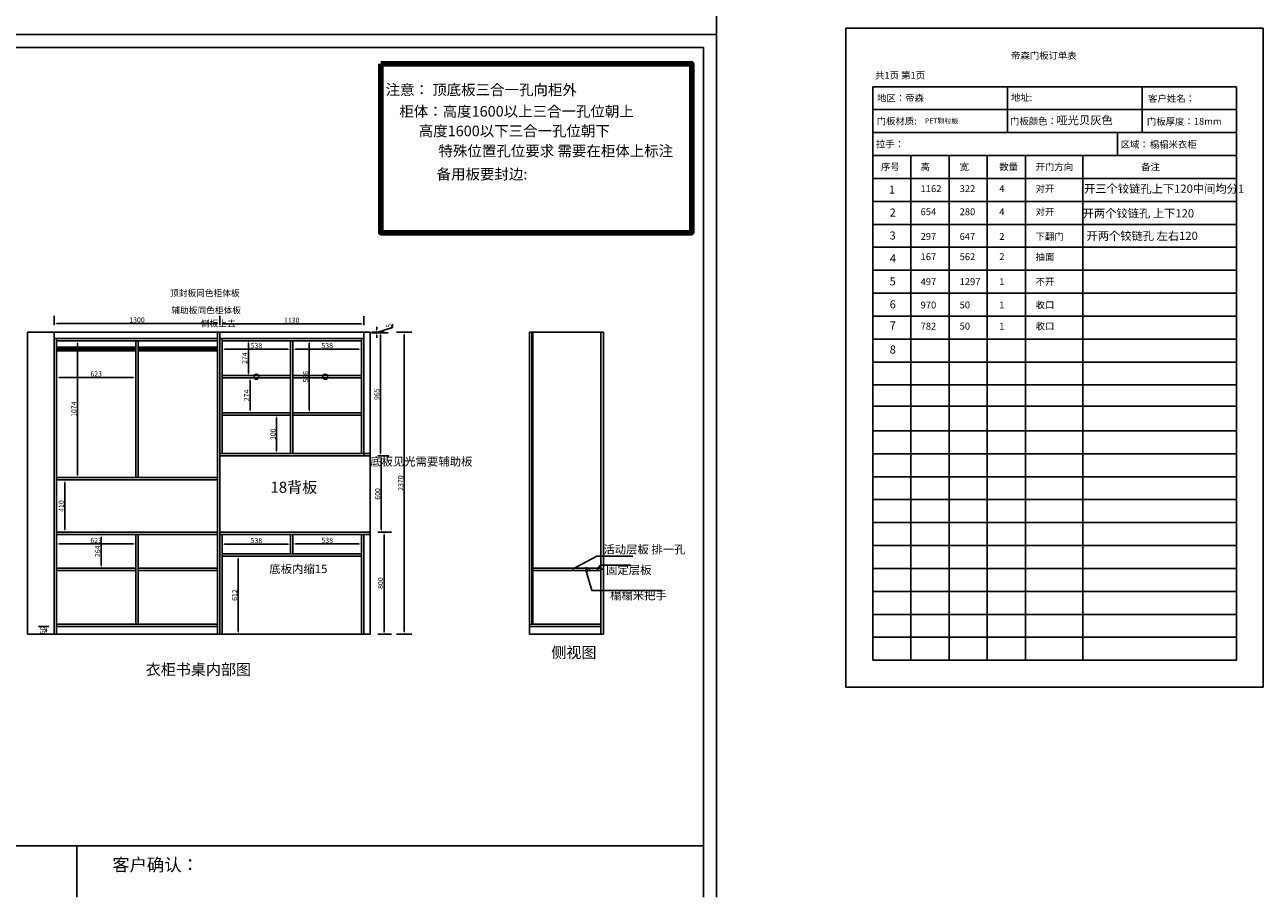
# Model space of a CAD drawing. Units: millimetres. Extents: x 211632 to 227551, y 66699 to 80287.
# Drawn here: x 217829 to 227551, y 66699 to 73544 of the extents above; entities that cross this region are included whole.
import ezdxf

# ---------------------------------------------------------------- set-up
doc = ezdxf.new("R2010")
doc.units = ezdxf.units.MM
doc.header["$LTSCALE"] = 10
doc.layers.add('A-柜体', color=120, linetype='Continuous')
doc.styles.add('MtXpl_', font='txt')
doc.styles.add('MtXpl__1', font='txt')
doc.styles.add('MtXpl__2', font='txt')
doc.styles.add('MtXpl__3', font='txt')
doc.styles.add('宋体', font='txt', dxfattribs={"height": 150})
doc.styles.add('宋字', font='txt', dxfattribs={"height": 80})
doc.dimstyles.new('衣柜', dxfattribs={"dimscale": 2, "dimtxt": 20, "dimasz": 10, "dimexe": 30, "dimexo": 30, "dimgap": 1.5, "dimtad": 1, "dimdec": 1, "dimdsep": 46, "dimtxsty": 'Standard', "dimcen": 0, "dimclrd": 1, "dimclre": 4, "dimclrt": 256, "dimadec": 0, "dimazin": 2, "dimtp": 0.1, "dimtm": 0.1, "dimtfac": 0.71, "dimtdec": 1, "dimtmove": 1, "dimatfit": 0, "dimfxl": 30, "dimfxlon": 1, "dimlwd": -1, "dimlwe": -1, "dimarcsym": 0})

# ---------------------------------------------------------------- blocks, each defined once
blk = doc.blocks.new('*D5')
at = {"color": 4, "transparency": 16777216}
for p, q in [((219806.4, 70481.2), (219866.4, 70481.2)), ((219806.4, 70181.2), (219866.4, 70181.2))]:
    blk.add_line(p, q, dxfattribs=at)
at = {"color": 1, "transparency": 16777216}
blk.add_line((219806.4, 70461.2), (219806.4, 70201.2), dxfattribs=at)
for points in [[(219803, 70461.2), (219809.7, 70461.2), (219806.4, 70481.2)], [(219803, 70201.2), (219809.7, 70201.2), (219806.4, 70181.2)]]:
    blk.add_solid(points, dxfattribs=at)
at = {"layer": 'Defpoints', "color": 0, "transparency": 16777216}
for p in [(219806.4, 70481.2), (219806.4, 70181.2), (219806.4, 70181.2)]:
    blk.add_point(p, dxfattribs=at)
at = {"transparency": 16777216, "insert": (219783.4, 70331.2), "char_height": 40, "attachment_point": 5, "rotation": 90}
blk.add_mtext('300', dxfattribs=at)
blk = doc.blocks.new('*D19')
at = {"color": 4, "transparency": 16777216}
for p, q in [((220600.4, 70163.2), (220687.6, 70163.2)), ((220600.4, 69563.2), (220687.6, 69563.2))]:
    blk.add_line(p, q, dxfattribs=at)
at = {"color": 1, "transparency": 16777216}
blk.add_line((220627.6, 69583.2), (220627.6, 70143.2), dxfattribs=at)
for points in [[(220624.3, 70143.2), (220630.9, 70143.2), (220627.6, 70163.2)], [(220624.3, 69583.2), (220630.9, 69583.2), (220627.6, 69563.2)]]:
    blk.add_solid(points, dxfattribs=at)
at = {"layer": 'Defpoints', "color": 0, "transparency": 16777216}
for p in [(220540.4, 70163.2), (220627.6, 70163.2), (220540.4, 69563.2)]:
    blk.add_point(p, dxfattribs=at)
at = {"transparency": 16777216, "insert": (220604.6, 69863.2), "char_height": 40, "attachment_point": 5, "rotation": 90}
blk.add_mtext('600', dxfattribs=at)
blk = doc.blocks.new('*D20')
at = {"color": 4, "transparency": 16777216}
for p, q in [((220600.4, 69563.2), (220709.3, 69563.2)), ((220600.4, 68763.2), (220709.3, 68763.2))]:
    blk.add_line(p, q, dxfattribs=at)
at = {"color": 1, "transparency": 16777216}
blk.add_line((220649.3, 69543.2), (220649.3, 68783.2), dxfattribs=at)
for points in [[(220645.9, 69543.2), (220652.6, 69543.2), (220649.3, 69563.2)], [(220645.9, 68783.2), (220652.6, 68783.2), (220649.3, 68763.2)]]:
    blk.add_solid(points, dxfattribs=at)
at = {"layer": 'Defpoints', "color": 0, "transparency": 16777216}
for p in [(220540.4, 69563.2), (220540.4, 68763.2), (220649.3, 68763.2)]:
    blk.add_point(p, dxfattribs=at)
at = {"transparency": 16777216, "insert": (220626.3, 69163.2), "char_height": 40, "attachment_point": 5, "rotation": 90}
blk.add_mtext('800', dxfattribs=at)
blk = doc.blocks.new('*D6')
at = {"color": 4, "transparency": 16777216}
for p, q in [((220560.9, 71128.2), (220680.9, 71128.2)), ((220600.4, 70163.2), (220680.9, 70163.2))]:
    blk.add_line(p, q, dxfattribs=at)
at = {"color": 1, "transparency": 16777216}
blk.add_line((220620.9, 70183.2), (220620.9, 71108.2), dxfattribs=at)
for points in [[(220617.6, 71108.2), (220624.2, 71108.2), (220620.9, 71128.2)], [(220617.6, 70183.2), (220624.2, 70183.2), (220620.9, 70163.2)]]:
    blk.add_solid(points, dxfattribs=at)
at = {"layer": 'Defpoints', "color": 0, "transparency": 16777216}
for p in [(220490.4, 71128.2), (220620.9, 71128.2), (220540.4, 70163.2)]:
    blk.add_point(p, dxfattribs=at)
at = {"transparency": 16777216, "insert": (220597.9, 70645.7), "char_height": 40, "attachment_point": 5, "rotation": 90}
blk.add_mtext('965', dxfattribs=at)
blk = doc.blocks.new('*D21')
at = {"color": 1, "transparency": 16777216}
for p, q in [((220591.8, 71153.2), (220591.8, 71173.2)), ((220591.8, 71130.7), (220716.3, 71168.1)), ((220716.3, 71168.1), (220716.3, 71195.8)), ((220591.8, 71128.2), (220591.8, 71133.2)), ((220591.8, 71128.2), (220591.8, 71133.2)), ((220591.8, 71108.2), (220591.8, 71088.2))]:
    blk.add_line(p, q, dxfattribs=at)
at = {"color": 4, "transparency": 16777216}
for p, q in [((220550.4, 71133.2), (220651.8, 71133.2)), ((220550.4, 71128.2), (220651.8, 71128.2))]:
    blk.add_line(p, q, dxfattribs=at)
at = {"color": 1, "transparency": 16777216}
for points in [[(220588.5, 71153.2), (220595.2, 71153.2), (220591.8, 71133.2)], [(220588.5, 71108.2), (220595.2, 71108.2), (220591.8, 71128.2)]]:
    blk.add_solid(points, dxfattribs=at)
at = {"layer": 'Defpoints', "color": 0, "transparency": 16777216}
for p in [(220490.4, 71133.2), (220490.4, 71128.2), (220591.8, 71133.2)]:
    blk.add_point(p, dxfattribs=at)
at = {"transparency": 16777216, "insert": (220693.3, 71181.9), "char_height": 40, "attachment_point": 5, "rotation": 90}
blk.add_mtext('5', dxfattribs=at)
blk = doc.blocks.new('*D22')
at = {"color": 4, "transparency": 16777216}
for p, q in [((220747.8, 71133.2), (220867.8, 71133.2)), ((220747.8, 68763.2), (220867.8, 68763.2))]:
    blk.add_line(p, q, dxfattribs=at)
at = {"color": 1, "transparency": 16777216}
blk.add_line((220807.8, 71113.2), (220807.8, 68783.2), dxfattribs=at)
for points in [[(220804.5, 71113.2), (220811.1, 71113.2), (220807.8, 71133.2)], [(220804.5, 68783.2), (220811.1, 68783.2), (220807.8, 68763.2)]]:
    blk.add_solid(points, dxfattribs=at)
at = {"layer": 'Defpoints', "color": 0, "transparency": 16777216}
for p in [(220540.4, 71133.2), (220540.4, 68763.2), (220807.8, 68763.2)]:
    blk.add_point(p, dxfattribs=at)
at = {"transparency": 16777216, "insert": (220784.8, 69948.2), "char_height": 40, "attachment_point": 5, "rotation": 90}
blk.add_mtext('2370', dxfattribs=at)
blk = doc.blocks.new('*D7')
at = {"color": 4, "transparency": 16777216}
for p, q in [((218060.4, 71188.2), (218060.4, 71260)), ((219360.4, 71188.2), (219360.4, 71260))]:
    blk.add_line(p, q, dxfattribs=at)
at = {"color": 1, "transparency": 16777216}
blk.add_line((218080.4, 71200), (219340.4, 71200), dxfattribs=at)
for points in [[(218080.4, 71203.3), (218080.4, 71196.6), (218060.4, 71200)], [(219340.4, 71203.3), (219340.4, 71196.6), (219360.4, 71200)]]:
    blk.add_solid(points, dxfattribs=at)
at = {"layer": 'Defpoints', "color": 0, "transparency": 16777216}
for p in [(219360.4, 71200), (218060.4, 71128.2), (219360.4, 71128.2)]:
    blk.add_point(p, dxfattribs=at)
at = {"transparency": 16777216, "insert": (218710.4, 71223), "char_height": 40, "attachment_point": 5}
blk.add_mtext('1300', dxfattribs=at)
blk = doc.blocks.new('*D23')
at = {"color": 4, "transparency": 16777216}
for p, q in [((219360.4, 71188.2), (219360.4, 71257.4)), ((220490.4, 71188.2), (220490.4, 71257.4))]:
    blk.add_line(p, q, dxfattribs=at)
at = {"color": 1, "transparency": 16777216}
blk.add_line((219380.4, 71197.4), (220470.4, 71197.4), dxfattribs=at)
for points in [[(219380.4, 71200.8), (219380.4, 71194.1), (219360.4, 71197.4)], [(220470.4, 71200.8), (220470.4, 71194.1), (220490.4, 71197.4)]]:
    blk.add_solid(points, dxfattribs=at)
at = {"layer": 'Defpoints', "color": 0, "transparency": 16777216}
for p in [(220490.4, 71197.4), (219360.4, 71128.2), (220490.4, 71128.2)]:
    blk.add_point(p, dxfattribs=at)
at = {"transparency": 16777216, "insert": (219925.4, 71220.4), "char_height": 40, "attachment_point": 5}
blk.add_mtext('1130', dxfattribs=at)
blk = doc.blocks.new('*D8')
at = {"color": 4, "transparency": 16777216}
for p, q in [((218120.4, 69973.2), (218204.3, 69973.2)), ((218120.4, 69563.2), (218204.3, 69563.2))]:
    blk.add_line(p, q, dxfattribs=at)
at = {"color": 1, "transparency": 16777216}
blk.add_line((218144.3, 69953.2), (218144.3, 69583.2), dxfattribs=at)
for points in [[(218141, 69953.2), (218147.6, 69953.2), (218144.3, 69973.2)], [(218141, 69583.2), (218147.6, 69583.2), (218144.3, 69563.2)]]:
    blk.add_solid(points, dxfattribs=at)
at = {"layer": 'Defpoints', "color": 0, "transparency": 16777216}
for p in [(218060.4, 69973.2), (218060.4, 69563.2), (218144.3, 69563.2)]:
    blk.add_point(p, dxfattribs=at)
at = {"transparency": 16777216, "insert": (218121.3, 69768.2), "char_height": 40, "attachment_point": 5, "rotation": 90}
blk.add_mtext('410', dxfattribs=at)
blk = doc.blocks.new('*D9')
at = {"color": 4, "transparency": 16777216}
for p, q in [((218455.7, 69545.2), (218369.4, 69545.2)), ((218455.7, 69281.2), (218369.4, 69281.2))]:
    blk.add_line(p, q, dxfattribs=at)
at = {"color": 1, "transparency": 16777216}
blk.add_line((218429.4, 69301.2), (218429.4, 69525.2), dxfattribs=at)
for points in [[(218426.1, 69525.2), (218432.7, 69525.2), (218429.4, 69545.2)], [(218426.1, 69301.2), (218432.7, 69301.2), (218429.4, 69281.2)]]:
    blk.add_solid(points, dxfattribs=at)
at = {"layer": 'Defpoints', "color": 0, "transparency": 16777216}
for p in [(218429.4, 69545.2), (218515.7, 69545.2), (218515.7, 69281.2)]:
    blk.add_point(p, dxfattribs=at)
at = {"transparency": 16777216, "insert": (218406.4, 69413.2), "char_height": 40, "attachment_point": 5, "rotation": 90}
blk.add_mtext('264', dxfattribs=at)
blk = doc.blocks.new('*D24')
at = {"color": 4, "transparency": 16777216}
for p, q in [((218018.4, 68823.2), (217937, 68823.2)), ((218018.4, 68763.2), (217937, 68763.2))]:
    blk.add_line(p, q, dxfattribs=at)
at = {"color": 1, "transparency": 16777216}
blk.add_line((217997, 68803.2), (217997, 68783.2), dxfattribs=at)
for points in [[(217993.7, 68803.2), (218000.4, 68803.2), (217997, 68823.2)], [(217993.7, 68783.2), (218000.4, 68783.2), (217997, 68763.2)]]:
    blk.add_solid(points, dxfattribs=at)
at = {"layer": 'Defpoints', "color": 0, "transparency": 16777216}
for p in [(217997, 68763.2), (218078.4, 68823.2), (218078.4, 68763.2)]:
    blk.add_point(p, dxfattribs=at)
at = {"transparency": 16777216, "insert": (217974, 68793.2), "char_height": 40, "attachment_point": 5, "rotation": 90}
blk.add_mtext('60', dxfattribs=at)
blk = doc.blocks.new('*D25')
at = {"color": 4, "transparency": 16777216}
for p, q in [((218078.4, 69470.4), (218078.4, 69530.4)), ((218701.4, 69470.4), (218701.4, 69530.4))]:
    blk.add_line(p, q, dxfattribs=at)
at = {"color": 1, "transparency": 16777216}
blk.add_line((218098.4, 69470.4), (218681.4, 69470.4), dxfattribs=at)
for points in [[(218098.4, 69473.7), (218098.4, 69467.1), (218078.4, 69470.4)], [(218681.4, 69473.7), (218681.4, 69467.1), (218701.4, 69470.4)]]:
    blk.add_solid(points, dxfattribs=at)
at = {"layer": 'Defpoints', "color": 0, "transparency": 16777216}
for p in [(218078.4, 69425.9), (218701.4, 69470.4), (218701.4, 69425.9)]:
    blk.add_point(p, dxfattribs=at)
at = {"transparency": 16777216, "insert": (218389.9, 69493.4), "char_height": 40, "attachment_point": 5}
blk.add_mtext('623', dxfattribs=at)
blk = doc.blocks.new('*D26')
at = {"color": 4, "transparency": 16777216}
for p, q in [((219599, 70773.2), (219538.3, 70773.2)), ((219599, 70499.2), (219538.3, 70499.2))]:
    blk.add_line(p, q, dxfattribs=at)
at = {"color": 1, "transparency": 16777216}
blk.add_line((219598.3, 70753.2), (219598.3, 70519.2), dxfattribs=at)
for points in [[(219595, 70753.2), (219601.7, 70753.2), (219598.3, 70773.2)], [(219595, 70519.2), (219601.7, 70519.2), (219598.3, 70499.2)]]:
    blk.add_solid(points, dxfattribs=at)
at = {"layer": 'Defpoints', "color": 0, "transparency": 16777216}
for p in [(219659, 70773.2), (219598.3, 70499.2), (219659, 70499.2)]:
    blk.add_point(p, dxfattribs=at)
at = {"transparency": 16777216, "insert": (219575.3, 70636.2), "char_height": 40, "attachment_point": 5, "rotation": 90}
blk.add_mtext('274', dxfattribs=at)
blk = doc.blocks.new('*D27')
at = {"color": 4, "transparency": 16777216}
for p, q in [((219584.3, 71065.2), (219524.3, 71065.2)), ((219584.3, 70791.2), (219524.3, 70791.2))]:
    blk.add_line(p, q, dxfattribs=at)
at = {"color": 1, "transparency": 16777216}
blk.add_line((219584.3, 70811.2), (219584.3, 71045.2), dxfattribs=at)
for points in [[(219580.9, 71045.2), (219587.6, 71045.2), (219584.3, 71065.2)], [(219580.9, 70811.2), (219587.6, 70811.2), (219584.3, 70791.2)]]:
    blk.add_solid(points, dxfattribs=at)
at = {"layer": 'Defpoints', "color": 0, "transparency": 16777216}
for p in [(219584.3, 71065.2), (219598.3, 71065.2), (219598.3, 70791.2)]:
    blk.add_point(p, dxfattribs=at)
at = {"transparency": 16777216, "insert": (219561.3, 70928.2), "char_height": 40, "attachment_point": 5, "rotation": 90}
blk.add_mtext('274', dxfattribs=at)
blk = doc.blocks.new('*D28')
at = {"color": 4, "transparency": 16777216}
for p, q in [((219378.4, 70998.7), (219378.4, 70938.7)), ((219916.4, 70998.7), (219916.4, 70938.7))]:
    blk.add_line(p, q, dxfattribs=at)
at = {"color": 1, "transparency": 16777216}
blk.add_line((219398.4, 70998.7), (219896.4, 70998.7), dxfattribs=at)
for points in [[(219398.4, 71002), (219398.4, 70995.3), (219378.4, 70998.7)], [(219896.4, 71002), (219896.4, 70995.3), (219916.4, 70998.7)]]:
    blk.add_solid(points, dxfattribs=at)
at = {"layer": 'Defpoints', "color": 0, "transparency": 16777216}
for p in [(219378.4, 71027.7), (219916.4, 71027.7), (219916.4, 70998.7)]:
    blk.add_point(p, dxfattribs=at)
at = {"transparency": 16777216, "insert": (219647.4, 71021.7), "char_height": 40, "attachment_point": 5}
blk.add_mtext('538', dxfattribs=at)
blk = doc.blocks.new('*D29')
at = {"color": 4, "transparency": 16777216}
for p, q in [((219934.4, 70998.7), (219934.4, 71058.7)), ((220472.4, 70998.7), (220472.4, 71058.7))]:
    blk.add_line(p, q, dxfattribs=at)
at = {"color": 1, "transparency": 16777216}
blk.add_line((219954.4, 70998.7), (220452.4, 70998.7), dxfattribs=at)
for points in [[(219954.4, 71002), (219954.4, 70995.3), (219934.4, 70998.7)], [(220452.4, 71002), (220452.4, 70995.3), (220472.4, 70998.7)]]:
    blk.add_solid(points, dxfattribs=at)
at = {"layer": 'Defpoints', "color": 0, "transparency": 16777216}
for p in [(219934.4, 70998.7), (220472.4, 70998.7), (220472.4, 70998.7)]:
    blk.add_point(p, dxfattribs=at)
at = {"transparency": 16777216, "insert": (220203.4, 71021.7), "char_height": 40, "attachment_point": 5}
blk.add_mtext('538', dxfattribs=at)
blk = doc.blocks.new('*D30')
at = {"color": 4, "transparency": 16777216}
for p, q in [((220062.4, 71065.2), (220122.4, 71065.2)), ((220062.4, 70499.2), (220122.4, 70499.2))]:
    blk.add_line(p, q, dxfattribs=at)
at = {"color": 1, "transparency": 16777216}
blk.add_line((220062.4, 71045.2), (220062.4, 70519.2), dxfattribs=at)
for points in [[(220059.1, 71045.2), (220065.7, 71045.2), (220062.4, 71065.2)], [(220059.1, 70519.2), (220065.7, 70519.2), (220062.4, 70499.2)]]:
    blk.add_solid(points, dxfattribs=at)
at = {"layer": 'Defpoints', "color": 0, "transparency": 16777216}
for p in [(220004.6, 71065.2), (220004.6, 70499.2), (220062.4, 70499.2)]:
    blk.add_point(p, dxfattribs=at)
at = {"transparency": 16777216, "insert": (220039.4, 70782.2), "char_height": 40, "attachment_point": 5, "rotation": 90}
blk.add_mtext('566', dxfattribs=at)
blk = doc.blocks.new('*D31')
at = {"color": 4, "transparency": 16777216}
for p, q in [((219378.4, 69409.2), (219378.4, 69529.2)), ((219916.4, 69469.2), (219916.4, 69409.2))]:
    blk.add_line(p, q, dxfattribs=at)
at = {"color": 1, "transparency": 16777216}
blk.add_line((219896.4, 69469.2), (219398.4, 69469.2), dxfattribs=at)
for points in [[(219398.4, 69472.6), (219398.4, 69465.9), (219378.4, 69469.2)], [(219896.4, 69472.6), (219896.4, 69465.9), (219916.4, 69469.2)]]:
    blk.add_solid(points, dxfattribs=at)
at = {"layer": 'Defpoints', "color": 0, "transparency": 16777216}
for p in [(219378.4, 69469.2), (219916.4, 69469.2), (219378.4, 69154.2)]:
    blk.add_point(p, dxfattribs=at)
at = {"transparency": 16777216, "insert": (219647.4, 69492.2), "char_height": 40, "attachment_point": 5}
blk.add_mtext('538', dxfattribs=at)
blk = doc.blocks.new('*D32')
at = {"color": 4, "transparency": 16777216}
for p, q in [((219934.4, 69470.9), (219934.4, 69530.9)), ((220472.4, 69470.9), (220472.4, 69530.9))]:
    blk.add_line(p, q, dxfattribs=at)
at = {"color": 1, "transparency": 16777216}
blk.add_line((219954.4, 69470.9), (220452.4, 69470.9), dxfattribs=at)
for points in [[(219954.4, 69474.2), (219954.4, 69467.6), (219934.4, 69470.9)], [(220452.4, 69474.2), (220452.4, 69467.6), (220472.4, 69470.9)]]:
    blk.add_solid(points, dxfattribs=at)
at = {"layer": 'Defpoints', "color": 0, "transparency": 16777216}
for p in [(219934.4, 69470.9), (220472.4, 69470.9), (220472.4, 69470.9)]:
    blk.add_point(p, dxfattribs=at)
at = {"transparency": 16777216, "insert": (220203.4, 69493.9), "char_height": 40, "attachment_point": 5}
blk.add_mtext('538', dxfattribs=at)
blk = doc.blocks.new('*D33')
at = {"color": 4, "transparency": 16777216}
for p, q in [((219505.1, 69375.2), (219565.1, 69375.2)), ((219505.1, 68763.2), (219565.1, 68763.2))]:
    blk.add_line(p, q, dxfattribs=at)
at = {"color": 1, "transparency": 16777216}
blk.add_line((219505.1, 69355.2), (219505.1, 68783.2), dxfattribs=at)
for points in [[(219501.8, 69355.2), (219508.4, 69355.2), (219505.1, 69375.2)], [(219501.8, 68783.2), (219508.4, 68783.2), (219505.1, 68763.2)]]:
    blk.add_solid(points, dxfattribs=at)
at = {"layer": 'Defpoints', "color": 0, "transparency": 16777216}
for p in [(219505.1, 69375.2), (219505.1, 68763.2), (219505.1, 68763.2)]:
    blk.add_point(p, dxfattribs=at)
at = {"transparency": 16777216, "insert": (219482.1, 69069.2), "char_height": 40, "attachment_point": 5, "rotation": 90}
blk.add_mtext('612', dxfattribs=at)
blk = doc.blocks.new('*D34')
at = {"color": 4, "transparency": 16777216}
for p, q in [((218183.5, 71065.2), (218303.2, 71065.2)), ((218183.5, 69991.2), (218303.2, 69991.2))]:
    blk.add_line(p, q, dxfattribs=at)
at = {"color": 1, "transparency": 16777216}
blk.add_line((218243.2, 71045.2), (218243.2, 70011.2), dxfattribs=at)
for points in [[(218239.8, 71045.2), (218246.5, 71045.2), (218243.2, 71065.2)], [(218239.8, 70011.2), (218246.5, 70011.2), (218243.2, 69991.2)]]:
    blk.add_solid(points, dxfattribs=at)
at = {"layer": 'Defpoints', "color": 0, "transparency": 16777216}
for p in [(218123.5, 71065.2), (218123.5, 69991.2), (218243.2, 69991.2)]:
    blk.add_point(p, dxfattribs=at)
at = {"transparency": 16777216, "insert": (218220.2, 70528.2), "char_height": 40, "attachment_point": 5, "rotation": 90}
blk.add_mtext('1074', dxfattribs=at)
blk = doc.blocks.new('*D35')
at = {"color": 4, "transparency": 16777216}
for p, q in [((218078.4, 70776.8), (218078.4, 70716.8)), ((218701.4, 70776.8), (218701.4, 70716.8))]:
    blk.add_line(p, q, dxfattribs=at)
at = {"color": 1, "transparency": 16777216}
blk.add_line((218098.4, 70776.8), (218681.4, 70776.8), dxfattribs=at)
for points in [[(218098.4, 70780.1), (218098.4, 70773.4), (218078.4, 70776.8)], [(218681.4, 70780.1), (218681.4, 70773.4), (218701.4, 70776.8)]]:
    blk.add_solid(points, dxfattribs=at)
at = {"layer": 'Defpoints', "color": 0, "transparency": 16777216}
for p in [(218078.4, 70822.6), (218701.4, 70822.6), (218701.4, 70776.8)]:
    blk.add_point(p, dxfattribs=at)
at = {"transparency": 16777216, "insert": (218389.9, 70799.8), "char_height": 40, "attachment_point": 5}
blk.add_mtext('623', dxfattribs=at)

msp = doc.modelspace()

# ---------------------------------------------------------------- hatches: boundary and pattern name
h = msp.add_hatch()
h.set_pattern_fill('ANSI31', color=3, scale=3, angle=135)
h.set_pattern_definition([(180, (213673.481, 73385.543), (-9e-16, -9.525), [])])
h.paths.add_polyline_path([(218701.44, 71008.45), (218078.44, 71008.45), (218078.44, 70978.45), (218701.44, 70978.45)])
h = msp.add_hatch()
h.set_pattern_fill('ANSI31', color=3, scale=3, angle=135)
h.set_pattern_definition([(180, (214314.481, 73385.543), (-9e-16, -9.525), [])])
h.paths.add_polyline_path([(219342.44, 71008.45), (218719.44, 71008.45), (218719.44, 70978.45), (219342.44, 70978.45)])

# ---------------------------------------------------------------- linework, layer by layer
at = {"color": 0, "linetype": 'ByBlock', "lineweight": -3}
for p, q in [((223257.9, 80237.08), (223257.9, 73468.02)), ((223257.9, 73468.02), (211631.86, 73468.02)), ((223257.9, 73468.02), (223257.9, 66698.97)), ((211734.03, 73366.03), (223155.91, 73366.03)), ((211734.03, 73366.03), (223155.91, 73366.03)), ((223155.91, 73366.03), (223155.91, 66800.96)), ((223155.91, 73366.03), (223155.91, 66800.96)), ((223155.91, 73366.03), (223155.91, 66698.97)), ((213631.26, 67102.43), (223155.91, 67102.43)), ((218238.95, 67102.43), (218238.95, 66698.97))]:
    msp.add_line(p, q, dxfattribs=at)
at = {"color": 0, "lineweight": -3}
for p, q in [((224275.08, 73518.16), (224275.08, 68348.31)), ((227550.63, 68348.31), (227550.63, 73518.16)), ((224275.08, 68348.31), (227550.63, 68348.31))]:
    msp.add_line(p, q, dxfattribs=at)
at = {"color": 0, "ltscale": 2}
msp.add_line((224275.08, 73518.16), (227550.63, 73518.16), dxfattribs=at)
at = {"color": 0}
for p, q in [((213631.26, 73366.03), (223155.91, 73366.03)), ((223155.91, 73366.03), (223155.91, 67102.43)), ((221791.16, 68763.24), (221791.16, 71133.24)), ((221791.16, 71133.24), (222371.16, 71133.24)), ((221809.16, 68841.24), (221809.16, 71133.24)), ((221818.16, 68841.24), (221818.16, 71133.24)), ((222351.16, 71133.24), (222351.16, 68763.24)), ((222371.16, 71133.24), (222371.16, 68763.24)), ((219916.44, 70791.24), (219378.44, 70791.24)), ((219916.44, 70773.24), (219378.44, 70773.24)), ((220472.44, 70791.24), (219934.44, 70791.24)), ((220472.44, 70773.24), (219934.44, 70773.24)), ((219814.59, 70499.24), (219814.59, 70499.24)), ((224485.08, 70550.79), (227340.63, 70550.79)), ((219378.44, 70181.24), (219360.44, 70181.24)), ((219378.44, 69563.24), (219360.44, 69563.24)), ((222128.2, 69273.87), (222319.33, 69373.81)), ((222319.33, 69373.81), (222602.73, 69373.81)), ((221818.16, 69281.24), (222351.16, 69281.24)), ((221818.16, 69263.24), (222351.16, 69263.24)), ((222232.97, 69281.24), (222232.97, 69283.24)), ((222232.97, 69283.24), (222246.97, 69283.24)), ((222234.97, 69253.24), (222234.97, 69281.24)), ((222234.97, 69261.24), (222244.97, 69261.24)), ((222234.97, 69259.24), (222244.97, 69259.24)), ((222234.97, 69257.24), (222244.97, 69257.24)), ((222234.97, 69255.24), (222244.97, 69255.24)), ((222244.97, 69253.24), (222234.97, 69253.24)), ((222240, 69250.07), (222279.74, 69106.19)), ((222244.97, 69281.24), (222244.97, 69263.24)), ((222244.97, 69263.24), (222244.97, 69253.24)), ((222246.97, 69283.24), (222246.97, 69281.24)), ((222261.16, 69281.24), (222261.16, 69263.24)), ((222322.64, 69271.1), (222344.86, 69303.85)), ((222344.86, 69303.85), (222586.73, 69303.85)), ((222351.16, 69273.24), (222371.16, 69273.24)), ((222279.74, 69106.19), (222830.47, 69106.01)), ((222351.16, 68841.24), (221791.16, 68841.24)), ((222351.16, 68823.24), (221791.16, 68823.24)), ((222371.16, 68763.24), (221791.16, 68763.24)), ((223155.91, 67102.43), (213631.26, 67102.43))]:
    msp.add_line(p, q, dxfattribs=at)
for p, q in [((217850.44, 71133.24), (217850.44, 68763.24)), ((220540.44, 71133.24), (217850.44, 71133.24)), ((218060.44, 71133.24), (218060.44, 68763.24)), ((219342.44, 71083.24), (218060.44, 71083.24)), ((218078.44, 71083.24), (218078.44, 68763.24)), ((219342.44, 71065.24), (218078.44, 71065.24)), ((218701.44, 69991.24), (218701.44, 71065.24)), ((218719.44, 69991.24), (218719.44, 71065.24)), ((219342.44, 71133.24), (219342.44, 68763.24)), ((219360.44, 71133.24), (219360.44, 68763.24)), ((220490.44, 71083.24), (219360.44, 71083.24)), ((219378.44, 71083.24), (219378.44, 70181.24)), ((220472.44, 71065.24), (219378.44, 71065.24)), ((219916.44, 71065.24), (219916.44, 70181.24)), ((219934.44, 71065.24), (219934.44, 70181.24)), ((220472.44, 70181.24), (220472.44, 71083.24)), ((220490.44, 70163.24), (220490.44, 71133.24)), ((220540.44, 68763.24), (220540.44, 71133.24)), ((219378.44, 70499.24), (219916.44, 70499.24)), ((219378.44, 70481.24), (219916.44, 70481.24)), ((219934.44, 70499.24), (220472.44, 70499.24)), ((219934.44, 70481.24), (220472.44, 70481.24)), ((219378.44, 70471.24), (219378.44, 70181.24)), ((219360.44, 70163.24), (220540.44, 70163.24)), ((219378.44, 70181.24), (220540.44, 70181.24)), ((218078.44, 69991.24), (219342.44, 69991.24)), ((218078.44, 69973.24), (219342.44, 69973.24)), ((218078.44, 69563.24), (219342.44, 69563.24)), ((218078.44, 69545.24), (219342.44, 69545.24)), ((218701.44, 69545.24), (218701.44, 68841.24)), ((218719.44, 69545.24), (218719.44, 68841.24)), ((219360.44, 69545.24), (220540.44, 69545.24)), ((219378.44, 69563.24), (220540.44, 69563.24)), ((219378.44, 69545.24), (219378.44, 68763.24)), ((219916.44, 69393.24), (219916.44, 69545.24)), ((219934.44, 69393.24), (219934.44, 69545.24)), ((220472.44, 68763.24), (220472.44, 69545.24)), ((220490.44, 68763.24), (220490.44, 69545.24)), ((219378.44, 69393.24), (220472.44, 69393.24)), ((219378.44, 69375.24), (220472.44, 69375.24)), ((218078.44, 69281.24), (218701.44, 69281.24)), ((218078.44, 69263.24), (218701.44, 69263.24)), ((218719.44, 69281.24), (219342.44, 69281.24)), ((218719.44, 69263.24), (219342.44, 69263.24)), ((218078.44, 68841.24), (219342.44, 68841.24)), ((217850.44, 68763.24), (220540.44, 68763.24)), ((218078.44, 68823.24), (219342.44, 68823.24))]:
    msp.add_line(p, q)
at = {"color": 3}
for p, q in [((218701.44, 71015.24), (218078.44, 71015.24)), ((218471.44, 70985.24), (218078.44, 70985.24)), ((219342.44, 71015.24), (218719.44, 71015.24))]:
    msp.add_line(p, q, dxfattribs=at)
at = {"color": 1, "lineweight": 106, "ltscale": 2}
msp.add_lwpolyline([(220624.18, 73238.08), (223065.27, 73238.08), (223065.27, 71912.6), (220624.18, 71912.6)], close=True, dxfattribs=at)
at = {"color": 1, "ltscale": 2}
msp.add_lwpolyline([(220624.18, 73238.08), (223065.27, 73238.08), (223065.27, 71912.6), (220624.18, 71912.6)], close=True, dxfattribs=at)
at = {"color": 0}
for centre in [(219647.44, 70782.81), (220188.23, 70782.81)]:
    msp.add_circle(centre, 20, dxfattribs=at)
at = {"layer": 'A-柜体', "color": 124, "lineweight": -3}
for p, q in [((223257.9, 80237.08), (223257.9, 73468.02)), ((223257.9, 73468.02), (211631.86, 73468.02)), ((211631.86, 73468.02), (223257.9, 73468.02)), ((223257.9, 73468.02), (223257.9, 66698.97))]:
    msp.add_line(p, q, dxfattribs=at)
at = {"layer": 'A-柜体', "color": 0, "lineweight": -3}
for p, q in [((224485.08, 73058.16), (227340.63, 73058.16)), ((224485.08, 68558.31), (224485.08, 73058.16)), ((225542.83, 73058.16), (225542.83, 72698.16)), ((226600.8, 73058.16), (226600.8, 72698.16)), ((227340.63, 73058.16), (227340.63, 68558.31)), ((224485.08, 72878.16), (227340.63, 72878.16)), ((224485.08, 72698.16), (227340.63, 72698.16)), ((226405.48, 72698.16), (226405.48, 72518.16)), ((224485.08, 72518.16), (227340.63, 72518.16)), ((224785.35, 72518.16), (224785.35, 71258.16)), ((225084.86, 72518.16), (225084.86, 71258.16)), ((225384.73, 72518.16), (225384.73, 71258.16)), ((225684.3, 72518.16), (225684.3, 71258.16)), ((226133.87, 72518.16), (226133.87, 71258.16)), ((224485.08, 72338.16), (227340.63, 72338.16)), ((224485.08, 72158.16), (227340.63, 72158.16)), ((224485.08, 71978.16), (227340.63, 71978.16)), ((224485.08, 71798.16), (227340.63, 71798.16)), ((224485.08, 71618.16), (227340.63, 71618.16)), ((224485.08, 71438.16), (227340.63, 71438.16)), ((224485.08, 71258.16), (227340.63, 71258.16)), ((224785.35, 71258.16), (224785.35, 68558.16)), ((225084.86, 71258.16), (225084.86, 68558.16)), ((225384.73, 71258.16), (225384.73, 68558.16)), ((225684.3, 71258.16), (225684.3, 68558.16)), ((226133.87, 71258.16), (226133.87, 68558.16)), ((224485.08, 71078.16), (227340.63, 71078.16)), ((224485.08, 70898.16), (227340.63, 70898.16)), ((224485.08, 70718.16), (227340.63, 70718.16)), ((224485.08, 70358.16), (227340.63, 70358.16)), ((224485.08, 70178.16), (227340.63, 70178.16)), ((224485.08, 69998.16), (227340.63, 69998.16)), ((224485.08, 69818.16), (227340.63, 69818.16)), ((224485.08, 69638.16), (227340.63, 69638.16)), ((224485.08, 69458.16), (227340.63, 69458.16)), ((224485.08, 69278.16), (227340.63, 69278.16)), ((224485.08, 69098.16), (227340.63, 69098.16)), ((224485.08, 68918.16), (227340.63, 68918.16)), ((224485.08, 68738.16), (227340.63, 68738.16)), ((227340.63, 68558.31), (224485.08, 68558.31)), ((224485.08, 68558.16), (227340.63, 68558.16))]:
    msp.add_line(p, q, dxfattribs=at)

# ---------------------------------------------------------------- texts
at = {"color": 0}
for s, height, style, p in [('帝森门板订单表', 54, 'MtXpl_', (225571.03, 73275.81)), ('共1页 第1页', 54, 'MtXpl__3', (224503.83, 73120.36)), ('地址:', 54, 'MtXpl_', (225570.13, 72947.26)), ('地区：帝森', 54, 'MtXpl_', (224519.35, 72942.87)), ('客户姓名：', 54, 'MtXpl_', (226646.99, 72939.08)), ('榻榻米衣柜', 54, 'MtXpl__2', (226660.22, 72578.54)), ('序号', 54, 'MtXpl_', (224549.92, 72403.31)), ('高', 54, 'MtXpl_', (224861.23, 72402.71)), ('宽', 54, 'MtXpl_', (225167.46, 72402.71)), ('数量', 54, 'MtXpl_', (225478.73, 72403.01)), ('开门方向', 54, 'MtXpl_', (225763.83, 72403.01)), ('备注', 54, 'MtXpl_', (226592.72, 72403.01)), ('1162', 54, 'MtXpl_', (224861.23, 72231.37)), ('322', 54, 'MtXpl_', (225167.46, 72231.37)), ('4', 54, 'MtXpl_', (225478.73, 72231.66)), ('对开', 54, 'MtXpl_', (225763.83, 72231.66)), ('654', 54, 'MtXpl_', (224861.23, 72050.09)), ('280', 54, 'MtXpl_', (225167.46, 72050.09)), ('4', 54, 'MtXpl_', (225478.73, 72050.38)), ('对开', 54, 'MtXpl_', (225763.83, 72050.38)), ('297', 54, 'MtXpl_', (224861.23, 71856.39)), ('647', 54, 'MtXpl_', (225167.46, 71856.39)), ('2', 54, 'MtXpl_', (225478.73, 71856.69)), ('下翻门', 54, 'MtXpl_', (225763.83, 71856.69)), ('167', 54, 'MtXpl_', (224861.23, 71697.46)), ('562', 54, 'MtXpl_', (225167.46, 71697.46)), ('2', 54, 'MtXpl_', (225478.73, 71697.76)), ('抽面', 54, 'MtXpl_', (225763.83, 71697.76)), ('497', 54, 'MtXpl_', (224861.23, 71501.28)), ('1297', 54, 'MtXpl_', (225167.46, 71501.28)), ('1', 54, 'MtXpl_', (225478.73, 71501.58)), ('不开', 54, 'MtXpl_', (225763.83, 71501.58)), ('970', 54, 'MtXpl_', (224861.23, 71318.54)), ('50', 54, 'MtXpl_', (225167.46, 71318.54)), ('1', 54, 'MtXpl_', (225478.73, 71318.83)), ('收口', 54, 'MtXpl_', (225763.83, 71318.83)), ('782', 54, 'MtXpl_', (224861.23, 71152.38)), ('50', 54, 'MtXpl_', (225167.46, 71152.38)), ('1', 54, 'MtXpl_', (225478.73, 71152.68)), ('收口', 54, 'MtXpl_', (225763.83, 71152.68)), ('客户确认：', 99.463, 'MtXpl__2', (218516.59, 66903.93))]:
    msp.add_text(s, height=height, dxfattribs=dict(at, style=style)).set_placement(p)
at = {"color": 6, "style": '宋体'}
for s, p in [('注意： 顶底板三合一孔向柜外', (220661.75, 72992.41)), ('         柜体：高度1600以上三合一孔位朝上', (220540.49, 72823.14)), ('               高度1600以下三合一孔位朝下', (220540.49, 72669.6)), ('特殊位置孔位要求 需要在柜体上标注', (221077.09, 72512.75))]:
    msp.add_text(s, height=83.2, dxfattribs=at).set_placement(p)
for s, height, style, p in [('门板材质:', 54, 'MtXpl_', (224516.13, 72761.99)), ('门板颜色：', 54, 'MtXpl_', (225562.89, 72761.4)), ('门板厚度：18mm', 54, 'MtXpl_', (226637.34, 72759.21)), ('拉手：', 54, 'MtXpl_', (224510.76, 72581.37)), ('区域：', 54, 'MtXpl_', (226431.46, 72578.54)), ('备用板要封边:', 83.2, '宋体', (221062.01, 72330.66)), ('1', 63, 'MtXpl__1', (224612.93, 72219.26)), ('2', 63, 'MtXpl__1', (224618.53, 72039.26)), ('3', 63, 'MtXpl__1', (224617.83, 71859.26)), ('4', 63, 'MtXpl__1', (224619.93, 71679.26)), ('5', 63, 'MtXpl__1', (224617.83, 71499.26)), ('6', 63, 'MtXpl__1', (224618.88, 71319.26)), ('7', 63, 'MtXpl__1', (224618.88, 71153.1)), ('8', 63, 'MtXpl__1', (224618.88, 70964.74))]:
    msp.add_text(s, height=height, dxfattribs=dict(style=style)).set_placement(p)
at = {"color": 0, "attachment_point": 1}
for s, insert, char_height, width in [('PET颗粒板', (224894.36, 72810.4), 40, 266.0782), ('哑光贝灰色', (225927.31, 72827.79), 64.8, 473.9993), ('顶封板同色柜体板', (218970.2, 71464.18), 50, 616.6407), ('辅助板同色柜体板', (218979.96, 71329.41), 50, 616.6407)]:
    msp.add_mtext(s, dxfattribs=dict(at, insert=insert, char_height=char_height, width=width))
at = {"color": 0, "linetype": 'ByBlock', "lineweight": -3, "ltscale": 2, "char_height": 64.8, "width": 1288.2148, "attachment_point": 1, "style": '宋字'}
for s, insert in [('开三个铰链孔上下120中间均分1', (226144.09, 72290.55)), ('开两个铰链孔 上下120', (226133.87, 72097.12)), ('开两个铰链孔 左右120', (226163.01, 71920.32))]:
    msp.add_mtext(s, dxfattribs=dict(at, insert=insert))
at = {"insert": (219211.35, 71226.01), "char_height": 50, "width": 616.6407, "attachment_point": 1}
msp.add_mtext('侧板上去', dxfattribs=at)
at = {"color": 0, "linetype": 'ByBlock', "lineweight": -3}
for s, insert, char_height, width, attachment_point in [('{\\fSimSun|b0|i0|c134|p54;底板见光需要辅助板}', (220540.44, 70150.18), 65.3811, 1244.8535, 1), ('{\\fSimSun|b0|i0|c134|p54;18背板}', (219757.34, 69958.96), 86.6379, 1264.8472, 1), ('{\\fSimSun|b0|i0|c134|p54;活动层板 排一孔}', (222371.16, 69460.61), 65.3811, 1244.8535, 1), ('{\\fSimSun|b0|i0|c134|p54;底板内缩15}', (219749.12, 69307.77), 65.3811, 1244.8535, 1), ('{\\fSimSun|b0|i0|c134|p54;固定层板}', (222392.18, 69299.82), 65.3811, 1244.8535, 1), ('{\\fSimSun|b0|i0|c134|p54;榻榻米把手}', (222423.82, 69099.78), 65.3811, 1244.8535, 1), ('{\\fSimSun|b0|i0|c134|p54;侧视图}', (222317.15, 68662.47), 86.6379, 1264.8472, 3), ('{\\fSimSun|b0|i0|c134|p54;衣柜书桌内部图}', (219605.82, 68529.28), 86.6379, 1264.8472, 3)]:
    msp.add_mtext(s, dxfattribs=dict(at, insert=insert, char_height=char_height, width=width, attachment_point=attachment_point))

# ---------------------------------------------------------------- dimensions: what is measured, and where the dimension line sits
for base, p1, p2, picture, middle in [((219360.44, 71199.97), (218060.44, 71128.24), (219360.44, 71128.24), '*D7', (218710.44, 71222.97)), ((220490.44, 71197.43), (219360.44, 71128.24), (220490.44, 71128.24), '*D23', (219925.44, 71220.43))]:
    dim = msp.add_linear_dim(base=base, p1=p1, p2=p2, dimstyle='衣柜')
    dim.commit()
    dim.dimension.update_dxf_attribs({"geometry": picture, "text_midpoint": middle})
for base, p1, p2, picture, middle in [((220591.83, 71133.24), (220490.44, 71128.24), (220490.44, 71133.24), '*D21', (220693.33, 71171.09)), ((220620.9, 71128.24), (220540.44, 70163.24), (220490.44, 71128.24), '*D6', (220597.9, 70645.74)), ((220807.79, 68763.24), (220540.44, 71133.24), (220540.44, 68763.24), '*D22', (220784.79, 69948.24)), ((219806.37, 70181.24), (219806.37, 70481.24), (219806.37, 70181.24), '*D5', (219783.37, 70331.24)), ((220627.61, 70163.24), (220540.44, 69563.24), (220540.44, 70163.24), '*D19', (220604.61, 69863.24)), ((218144.31, 69563.24), (218060.44, 69973.24), (218060.44, 69563.24), '*D8', (218121.31, 69768.24)), ((220649.28, 68763.24), (220540.44, 69563.24), (220540.44, 68763.24), '*D20', (220626.28, 69163.24))]:
    dim = msp.add_linear_dim(base=base, p1=p1, p2=p2, angle=90, dimstyle='衣柜')
    dim.commit()
    dim.dimension.update_dxf_attribs({"geometry": picture, "text_midpoint": middle})
at = {"color": 0}
for base, p1, p2, picture, middle in [((218243.18, 69991.24), (218123.54, 71065.24), (218123.54, 69991.24), '*D34', (218220.18, 70528.24)), ((219584.26, 71065.24), (219598.33, 70791.24), (219598.33, 71065.24), '*D27', (219561.26, 70928.24)), ((220062.41, 70499.24), (220004.59, 71065.24), (220004.59, 70499.24), '*D30', (220039.41, 70782.24)), ((219598.33, 70499.24), (219659.05, 70773.24), (219659.05, 70499.24), '*D26', (219575.33, 70636.24)), ((218429.41, 69545.24), (218515.72, 69281.24), (218515.72, 69545.24), '*D9', (218406.41, 69413.24)), ((219505.1, 68763.24), (219505.1, 69375.24), (219505.1, 68763.24), '*D33', (219482.1, 69069.24)), ((217997.02, 68763.24), (218078.44, 68823.24), (218078.44, 68763.24), '*D24', (217974.02, 68793.24))]:
    dim = msp.add_linear_dim(base=base, p1=p1, p2=p2, angle=90, dimstyle='衣柜', dxfattribs=at)
    dim.commit()
    dim.dimension.update_dxf_attribs({"geometry": picture, "text_midpoint": middle})
for base, p1, p2, picture, middle in [((219916.44, 70998.68), (219378.44, 71027.69), (219916.44, 71027.69), '*D28', (219647.44, 71021.68)), ((220472.44, 70998.68), (219934.44, 70998.68), (220472.44, 70998.68), '*D29', (220203.44, 71021.68)), ((218701.44, 70776.76), (218078.44, 70822.61), (218701.44, 70822.61), '*D35', (218389.94, 70799.76)), ((218701.44, 69470.39), (218078.44, 69425.95), (218701.44, 69425.95), '*D25', (218389.94, 69493.39)), ((219378.44, 69469.24), (219916.44, 69469.24), (219378.44, 69154.24), '*D31', (219647.44, 69492.24)), ((220472.44, 69470.91), (219934.44, 69470.91), (220472.44, 69470.91), '*D32', (220203.44, 69493.91))]:
    dim = msp.add_linear_dim(base=base, p1=p1, p2=p2, dimstyle='衣柜', dxfattribs=at)
    dim.commit()
    dim.dimension.update_dxf_attribs({"geometry": picture, "text_midpoint": middle})

doc.saveas('drawing.dxf')
